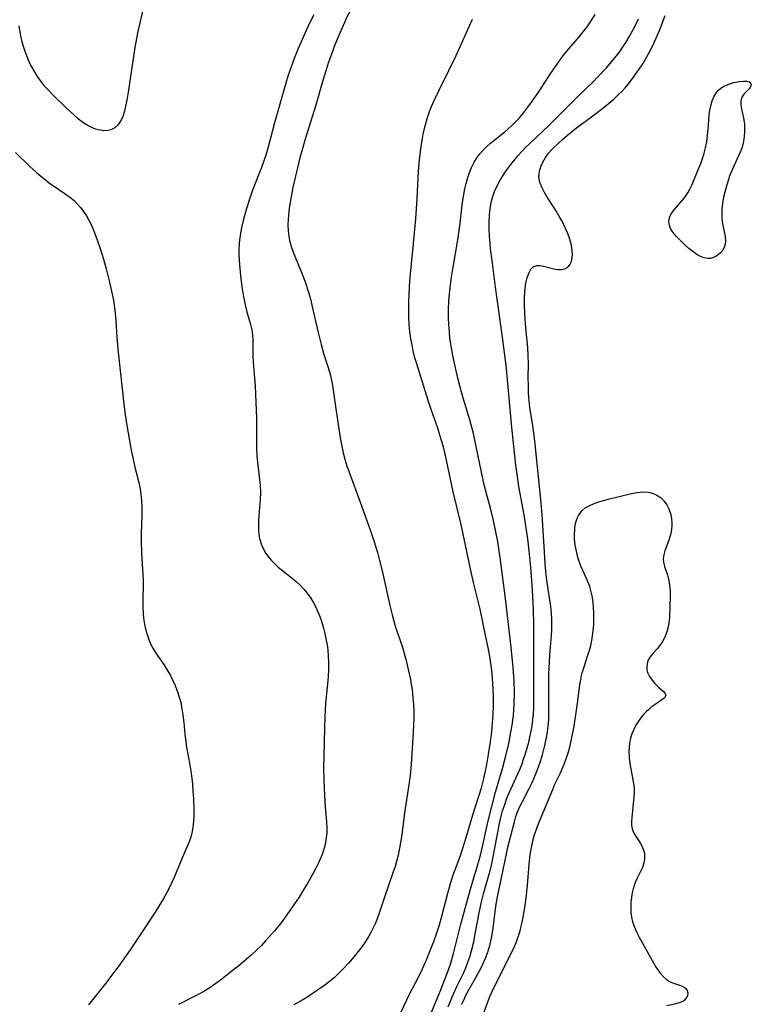
# Model space of a CAD drawing. Units: inches. Extents: x 2145410 to 2150874, y 192885 to 198368.
# Drawn here: x 2146106 to 2146203, y 193615 to 193744 of the extents above; entities that cross this region are included whole.
import ezdxf

# ---------------------------------------------------------------- set-up
doc = ezdxf.new("R2010")
doc.units = ezdxf.units.IN
doc.header["$MEASUREMENT"] = 0
doc.layers.add('c_15_T14S_R21E', color=93, linetype='Continuous')

msp = doc.modelspace()

# ---------------------------------------------------------------- linework, layer by layer
at = {"layer": 'c_15_T14S_R21E'}
for points in [[(2146105.99, 193743.69, 932), (2146106.11, 193742.85, 932), (2146106.25, 193742.14, 932), (2146106.37, 193741.63, 932), (2146106.51, 193741.12, 932), (2146106.77, 193740.33, 932), (2146107.06, 193739.56, 932), (2146107.32, 193738.96, 932), (2146107.53, 193738.51, 932), (2146107.94, 193737.75, 932), (2146108.39, 193737.01, 932), (2146108.88, 193736.33, 932), (2146109.29, 193735.82, 932), (2146109.74, 193735.32, 932), (2146110.4, 193734.62, 932), (2146112.17, 193732.89, 932), (2146112.78, 193732.31, 932), (2146113.66, 193731.54, 932), (2146114.38, 193730.99, 932), (2146114.8, 193730.72, 932), (2146115.23, 193730.47, 932), (2146115.65, 193730.27, 932), (2146116.08, 193730.1, 932), (2146116.48, 193729.98, 932), (2146117.2, 193729.88, 932), (2146117.74, 193729.91, 932), (2146118.25, 193730.03, 932), (2146118.68, 193730.24, 932), (2146119.14, 193730.67, 932), (2146119.43, 193731.09, 932), (2146119.73, 193731.74, 932), (2146119.97, 193732.47, 932), (2146120.12, 193733.07, 932), (2146120.28, 193733.85, 932), (2146120.47, 193734.94, 932), (2146121.35, 193740.83, 932), (2146121.55, 193742.01, 932), (2146121.74, 193742.92, 932), (2146124.19, 193753.57, 932)], [(2146149.78, 193745.86, 930), (2146149.09, 193744.41, 930), (2146148.06, 193742.08, 930), (2146147.61, 193740.95, 930), (2146147.27, 193740.01, 930), (2146146.82, 193738.74, 930), (2146146.31, 193737.17, 930), (2146146, 193736.15, 930), (2146145.18, 193733.22, 930), (2146143.73, 193728.58, 930), (2146143.45, 193727.64, 930), (2146143.08, 193726.27, 930), (2146142.43, 193723.65, 930), (2146142.14, 193722.35, 930), (2146141.9, 193721.15, 930), (2146141.69, 193719.87, 930), (2146141.6, 193719.21, 930), (2146141.51, 193718.18, 930), (2146141.49, 193717.37, 930), (2146141.52, 193716.63, 930), (2146141.6, 193715.9, 930), (2146141.7, 193715.34, 930), (2146141.91, 193714.56, 930), (2146142.19, 193713.79, 930), (2146143.12, 193711.57, 930), (2146143.48, 193710.67, 930), (2146143.81, 193709.76, 930), (2146144.21, 193708.53, 930), (2146144.51, 193707.45, 930), (2146144.67, 193706.8, 930), (2146145.49, 193703.21, 930), (2146145.89, 193701.61, 930), (2146146.25, 193700.32, 930), (2146146.73, 193698.85, 930), (2146146.98, 193698, 930), (2146147.1, 193697.53, 930), (2146147.32, 193696.48, 930), (2146147.41, 193695.91, 930), (2146147.77, 193693.43, 930), (2146148.39, 193689.28, 930), (2146148.59, 193688.22, 930), (2146148.78, 193687.34, 930), (2146149.01, 193686.47, 930), (2146149.27, 193685.61, 930), (2146149.56, 193684.77, 930), (2146151.04, 193680.83, 930), (2146152.4, 193677.02, 930), (2146152.88, 193675.58, 930), (2146153.32, 193674.16, 930), (2146153.6, 193673.13, 930), (2146153.95, 193671.74, 930), (2146154.96, 193667.19, 930), (2146155.27, 193665.92, 930), (2146155.48, 193665.12, 930), (2146155.71, 193664.33, 930), (2146156.6, 193661.65, 930), (2146156.94, 193660.51, 930), (2146157.1, 193659.91, 930), (2146157.38, 193658.7, 930), (2146157.65, 193657.41, 930), (2146157.77, 193656.74, 930), (2146157.87, 193656.06, 930), (2146158, 193654.97, 930), (2146158.06, 193654.11, 930), (2146158.09, 193653.25, 930), (2146158.1, 193652.39, 930), (2146158.02, 193650.43, 930), (2146157.75, 193646.17, 930), (2146157.61, 193644.76, 930), (2146157.41, 193643.18, 930), (2146156.94, 193640.11, 930), (2146156.47, 193636.64, 930), (2146156.22, 193635.12, 930), (2146156.03, 193634.2, 930), (2146155.86, 193633.55, 930), (2146155.63, 193632.7, 930), (2146155.36, 193631.87, 930), (2146154.24, 193628.67, 930), (2146153.39, 193626.17, 930), (2146153.03, 193625.25, 930), (2146152.75, 193624.64, 930), (2146152.47, 193624.08, 930), (2146152.16, 193623.54, 930), (2146151.71, 193622.81, 930), (2146151.24, 193622.13, 930), (2146150.46, 193621.09, 930), (2146149.98, 193620.52, 930), (2146149.49, 193619.97, 930), (2146148.73, 193619.16, 930), (2146148.17, 193618.59, 930), (2146147.59, 193618.04, 930), (2146146.99, 193617.54, 930), (2146146.37, 193617.07, 930), (2146145.38, 193616.38, 930), (2146144.11, 193615.53, 930), (2146143.39, 193615.09, 930), (2146142.29, 193614.47, 930)], [(2146144.92, 193745.14, 932), (2146144.44, 193744.21, 932), (2146144.13, 193743.57, 932), (2146143.54, 193742.29, 932), (2146142.85, 193740.69, 932), (2146142.24, 193739.14, 932), (2146142, 193738.5, 932), (2146141.54, 193737.17, 932), (2146141.21, 193736.13, 932), (2146139.74, 193730.88, 932), (2146138.92, 193727.82, 932), (2146138.56, 193726.62, 932), (2146138, 193724.99, 932), (2146137.58, 193723.87, 932), (2146136.77, 193721.84, 932), (2146136.49, 193721.08, 932), (2146136.05, 193719.72, 932), (2146135.62, 193718.16, 932), (2146135.4, 193717.25, 932), (2146135.22, 193716.33, 932), (2146135.09, 193715.41, 932), (2146135.04, 193714.91, 932), (2146135.01, 193714.19, 932), (2146135.02, 193713.47, 932), (2146135.09, 193712.15, 932), (2146135.22, 193710.71, 932), (2146135.4, 193709.21, 932), (2146135.57, 193708.16, 932), (2146135.83, 193706.84, 932), (2146136.11, 193705.76, 932), (2146136.5, 193704.44, 932), (2146136.69, 193703.71, 932), (2146136.77, 193703.3, 932), (2146136.83, 193702.83, 932), (2146136.87, 193702.29, 932), (2146136.88, 193700.08, 932), (2146136.92, 193699.27, 932), (2146137.09, 193697.19, 932), (2146137.15, 193696.18, 932), (2146137.33, 193691.89, 932), (2146137.35, 193690.92, 932), (2146137.34, 193688.47, 932), (2146137.35, 193687.8, 932), (2146137.4, 193686.93, 932), (2146137.47, 193686.07, 932), (2146137.83, 193683.03, 932), (2146137.88, 193682.11, 932), (2146137.85, 193681.13, 932), (2146137.65, 193679, 932), (2146137.61, 193678.42, 932), (2146137.6, 193677.79, 932), (2146137.62, 193677.16, 932), (2146137.67, 193676.54, 932), (2146137.76, 193676.01, 932), (2146138, 193675.18, 932), (2146138.25, 193674.6, 932), (2146138.56, 193674.05, 932), (2146138.83, 193673.66, 932), (2146139.32, 193673.09, 932), (2146139.86, 193672.56, 932), (2146140.22, 193672.24, 932), (2146140.6, 193671.92, 932), (2146142.04, 193670.79, 932), (2146142.58, 193670.34, 932), (2146143.11, 193669.84, 932), (2146143.58, 193669.34, 932), (2146144.02, 193668.81, 932), (2146144.42, 193668.25, 932), (2146144.82, 193667.63, 932), (2146145.17, 193666.97, 932), (2146145.46, 193666.34, 932), (2146145.7, 193665.73, 932), (2146145.91, 193665.1, 932), (2146146.19, 193664.18, 932), (2146146.37, 193663.48, 932), (2146146.56, 193662.6, 932), (2146146.71, 193661.71, 932), (2146146.77, 193661.17, 932), (2146146.82, 193660.57, 932), (2146146.85, 193659.69, 932), (2146146.85, 193658.8, 932), (2146146.79, 193657.73, 932), (2146146.46, 193654.23, 932), (2146146.35, 193652.49, 932), (2146146.31, 193651.05, 932), (2146146.29, 193649.1, 932), (2146146.21, 193645.71, 932), (2146146.22, 193644.2, 932), (2146146.3, 193642.07, 932), (2146146.4, 193640.57, 932), (2146146.59, 193638.62, 932), (2146146.63, 193637.81, 932), (2146146.62, 193637.15, 932), (2146146.56, 193636.53, 932), (2146146.44, 193635.82, 932), (2146146.26, 193635.12, 932), (2146146.04, 193634.42, 932), (2146145.88, 193634, 932), (2146145.53, 193633.21, 932), (2146145.14, 193632.43, 932), (2146144.79, 193631.77, 932), (2146144.1, 193630.55, 932), (2146143.47, 193629.51, 932), (2146142.96, 193628.69, 932), (2146141.75, 193626.89, 932), (2146141.04, 193625.88, 932), (2146140.58, 193625.28, 932), (2146139.72, 193624.22, 932), (2146138.55, 193622.9, 932), (2146137.99, 193622.3, 932), (2146137.25, 193621.58, 932), (2146136.65, 193621.03, 932), (2146135, 193619.63, 932), (2146134.14, 193618.93, 932), (2146132.75, 193617.85, 932), (2146131.68, 193617.05, 932), (2146131.04, 193616.62, 932), (2146130.39, 193616.23, 932), (2146129.72, 193615.87, 932), (2146127.04, 193614.49, 932)], [(2146155.98, 193612.61, 930), (2146157.6, 193615.96, 930), (2146158.33, 193617.35, 930), (2146158.97, 193618.62, 930), (2146159.26, 193619.23, 930), (2146159.87, 193620.61, 930), (2146160.2, 193621.42, 930), (2146160.74, 193622.81, 930), (2146161.15, 193623.95, 930), (2146161.48, 193625.01, 930), (2146161.8, 193626.17, 930), (2146162.58, 193629.19, 930), (2146162.95, 193630.47, 930), (2146163.31, 193631.62, 930), (2146164.17, 193633.91, 930), (2146164.59, 193635.15, 930), (2146165.02, 193636.54, 930), (2146165.89, 193639.56, 930), (2146167.03, 193643.12, 930), (2146167.35, 193644.33, 930), (2146167.53, 193645.13, 930), (2146167.74, 193646.18, 930), (2146167.98, 193647.51, 930), (2146168.23, 193649.17, 930), (2146168.36, 193650.15, 930), (2146168.46, 193651.11, 930), (2146168.58, 193652.78, 930), (2146168.61, 193653.94, 930), (2146168.61, 193655.16, 930), (2146168.55, 193656.94, 930), (2146168.5, 193657.54, 930), (2146168.39, 193658.65, 930), (2146168.12, 193660.45, 930), (2146167.9, 193661.64, 930), (2146167.63, 193663.04, 930), (2146166.86, 193666.68, 930), (2146166, 193670.2, 930), (2146165.72, 193671.4, 930), (2146164.32, 193678.03, 930), (2146163.32, 193682.19, 930), (2146162.23, 193687.18, 930), (2146162.01, 193688.11, 930), (2146161.56, 193689.67, 930), (2146161.27, 193690.58, 930), (2146160.39, 193693.06, 930), (2146160, 193694.21, 930), (2146158.45, 193699.22, 930), (2146158.26, 193699.88, 930), (2146158.03, 193700.78, 930), (2146157.87, 193701.56, 930), (2146157.73, 193702.35, 930), (2146157.55, 193703.7, 930), (2146157.45, 193705.14, 930), (2146157.43, 193706.16, 930), (2146157.44, 193707.24, 930), (2146157.48, 193708.24, 930), (2146157.6, 193710.01, 930), (2146158.08, 193714.93, 930), (2146158.36, 193718.19, 930), (2146158.55, 193720.89, 930), (2146158.73, 193724.47, 930), (2146158.85, 193725.99, 930), (2146158.93, 193726.75, 930), (2146159.06, 193727.77, 930), (2146159.2, 193728.58, 930), (2146159.35, 193729.38, 930), (2146159.53, 193730.15, 930), (2146159.71, 193730.81, 930), (2146159.98, 193731.71, 930), (2146160.2, 193732.38, 930), (2146160.46, 193733.05, 930), (2146160.8, 193733.84, 930), (2146161.39, 193735.09, 930), (2146162.73, 193737.77, 930), (2146163.7, 193739.77, 930), (2146164.28, 193741.03, 930), (2146165.85, 193744.56, 930)], [(2146159.3, 193610.72, 932), (2146161.54, 193616.15, 932), (2146162.56, 193618.75, 932), (2146162.94, 193619.82, 932), (2146163.34, 193621.23, 932), (2146164.31, 193625.11, 932), (2146165.13, 193628.14, 932), (2146165.67, 193630.05, 932), (2146166.57, 193632.99, 932), (2146166.92, 193634.23, 932), (2146167.19, 193635.38, 932), (2146167.94, 193638.75, 932), (2146168.4, 193640.64, 932), (2146168.91, 193642.55, 932), (2146169.8, 193645.64, 932), (2146170.24, 193647.31, 932), (2146170.63, 193648.96, 932), (2146170.93, 193650.44, 932), (2146171.09, 193651.37, 932), (2146171.26, 193652.71, 932), (2146171.36, 193654.11, 932), (2146171.38, 193655.66, 932), (2146171.34, 193657.19, 932), (2146171.22, 193658.99, 932), (2146170.95, 193661.67, 932), (2146170.21, 193668.09, 932), (2146169.55, 193673.16, 932), (2146169.18, 193675.61, 932), (2146168.95, 193676.89, 932), (2146168.63, 193678.38, 932), (2146168.21, 193680.01, 932), (2146167.65, 193682.07, 932), (2146167.39, 193683.11, 932), (2146167.04, 193684.75, 932), (2146166.35, 193688.15, 932), (2146165.97, 193689.85, 932), (2146165.5, 193691.67, 932), (2146164.68, 193694.42, 932), (2146164.24, 193696, 932), (2146163.94, 193697.18, 932), (2146163.62, 193698.54, 932), (2146163.27, 193700.18, 932), (2146163.13, 193700.91, 932), (2146162.88, 193702.44, 932), (2146162.8, 193703.19, 932), (2146162.71, 193704.35, 932), (2146162.69, 193705.02, 932), (2146162.69, 193706.16, 932), (2146162.75, 193707.43, 932), (2146162.91, 193709.16, 932), (2146163.09, 193710.49, 932), (2146163.25, 193711.55, 932), (2146163.91, 193715.45, 932), (2146164.16, 193717.27, 932), (2146164.51, 193720.05, 932), (2146164.67, 193721.18, 932), (2146164.86, 193722.18, 932), (2146165.01, 193722.87, 932), (2146165.2, 193723.55, 932), (2146165.35, 193724.04, 932), (2146165.54, 193724.52, 932), (2146165.74, 193725, 932), (2146166.09, 193725.69, 932), (2146166.44, 193726.26, 932), (2146166.84, 193726.79, 932), (2146167.28, 193727.29, 932), (2146167.68, 193727.69, 932), (2146168.25, 193728.19, 932), (2146170.1, 193729.68, 932), (2146170.53, 193730.04, 932), (2146171.11, 193730.57, 932), (2146171.58, 193731.05, 932), (2146172.04, 193731.54, 932), (2146172.62, 193732.22, 932), (2146173.17, 193732.93, 932), (2146173.78, 193733.77, 932), (2146174.59, 193734.99, 932), (2146176.18, 193737.44, 932), (2146177.01, 193738.64, 932), (2146177.79, 193739.67, 932), (2146178.31, 193740.33, 932), (2146179.93, 193742.25, 932), (2146180.46, 193742.9, 932), (2146180.97, 193743.57, 932), (2146181.52, 193744.36, 932), (2146182.03, 193745.17, 932)], [(2146162.66, 193614.2, 934), (2146163.12, 193615.4, 934), (2146163.38, 193616, 934), (2146163.79, 193616.9, 934), (2146164.7, 193618.75, 934), (2146164.97, 193619.35, 934), (2146165.21, 193619.95, 934), (2146165.54, 193620.92, 934), (2146165.74, 193621.58, 934), (2146166.03, 193622.77, 934), (2146166.27, 193624.05, 934), (2146166.73, 193626.62, 934), (2146167.04, 193628.06, 934), (2146167.32, 193629.13, 934), (2146167.94, 193631.25, 934), (2146168.17, 193632.15, 934), (2146168.39, 193633.08, 934), (2146168.76, 193634.92, 934), (2146169.39, 193638.17, 934), (2146169.57, 193639.01, 934), (2146169.83, 193640.05, 934), (2146170.06, 193640.79, 934), (2146170.36, 193641.62, 934), (2146170.69, 193642.44, 934), (2146172.08, 193645.53, 934), (2146172.39, 193646.28, 934), (2146172.6, 193646.87, 934), (2146172.85, 193647.62, 934), (2146173.08, 193648.38, 934), (2146173.28, 193649.15, 934), (2146173.48, 193650, 934), (2146173.64, 193650.8, 934), (2146173.76, 193651.61, 934), (2146173.83, 193652.18, 934), (2146173.89, 193652.8, 934), (2146173.94, 193653.67, 934), (2146173.97, 193655.16, 934), (2146173.94, 193660.03, 934), (2146173.97, 193664.78, 934), (2146173.92, 193666.56, 934), (2146173.87, 193667.62, 934), (2146173.72, 193669.87, 934), (2146173.55, 193672.19, 934), (2146173.34, 193674.4, 934), (2146173.16, 193675.98, 934), (2146173, 193677.1, 934), (2146172.66, 193679.15, 934), (2146171.99, 193682.87, 934), (2146171.74, 193684.5, 934), (2146171.58, 193685.68, 934), (2146171.29, 193688.16, 934), (2146170.99, 193691.16, 934), (2146170.49, 193697, 934), (2146170.3, 193698.85, 934), (2146169.81, 193702.57, 934), (2146168.88, 193709.19, 934), (2146168.43, 193712.71, 934), (2146168.25, 193714.3, 934), (2146168.1, 193715.98, 934), (2146168.06, 193716.86, 934), (2146168.05, 193717.74, 934), (2146168.09, 193718.69, 934), (2146168.18, 193719.61, 934), (2146168.35, 193720.52, 934), (2146168.49, 193721.02, 934), (2146168.76, 193721.8, 934), (2146169.09, 193722.56, 934), (2146169.49, 193723.31, 934), (2146169.93, 193724.02, 934), (2146170.38, 193724.67, 934), (2146170.91, 193725.37, 934), (2146171.87, 193726.55, 934), (2146172.3, 193727.03, 934), (2146172.87, 193727.63, 934), (2146173.41, 193728.16, 934), (2146175.98, 193730.58, 934), (2146179.99, 193734.58, 934), (2146181.76, 193736.29, 934), (2146182.36, 193736.9, 934), (2146183.49, 193738.11, 934), (2146184.46, 193739.23, 934), (2146185.2, 193740.15, 934), (2146185.66, 193740.81, 934), (2146186.1, 193741.49, 934), (2146186.54, 193742.22, 934), (2146187.17, 193743.4, 934), (2146187.75, 193744.61, 934)], [(2146164.43, 193614.53, 936), (2146164.82, 193615.39, 936), (2146164.99, 193615.74, 936), (2146165.56, 193616.77, 936), (2146166.29, 193618.05, 936), (2146167.03, 193619.45, 936), (2146167.56, 193620.61, 936), (2146167.87, 193621.42, 936), (2146168.13, 193622.29, 936), (2146168.28, 193622.88, 936), (2146168.4, 193623.48, 936), (2146168.57, 193624.56, 936), (2146168.93, 193627.48, 936), (2146169.14, 193628.73, 936), (2146169.68, 193631.22, 936), (2146170.32, 193634.37, 936), (2146170.52, 193635.26, 936), (2146171.38, 193638.61, 936), (2146171.58, 193639.3, 936), (2146171.8, 193639.92, 936), (2146172.1, 193640.62, 936), (2146172.44, 193641.31, 936), (2146173.27, 193642.92, 936), (2146173.67, 193643.73, 936), (2146174, 193644.44, 936), (2146174.3, 193645.17, 936), (2146174.69, 193646.23, 936), (2146175.08, 193647.45, 936), (2146175.41, 193648.69, 936), (2146175.63, 193649.76, 936), (2146175.75, 193650.49, 936), (2146175.85, 193651.22, 936), (2146175.92, 193652.16, 936), (2146175.95, 193653.09, 936), (2146175.93, 193655.83, 936), (2146175.95, 193658.15, 936), (2146176.02, 193659.71, 936), (2146176.08, 193660.63, 936), (2146176.28, 193663.27, 936), (2146176.32, 193663.93, 936), (2146176.33, 193664.44, 936), (2146176.32, 193665.31, 936), (2146176.27, 193666.17, 936), (2146176.18, 193667.04, 936), (2146175.7, 193670.21, 936), (2146175.58, 193671.22, 936), (2146175.46, 193672.67, 936), (2146175.34, 193674.29, 936), (2146175.07, 193679.15, 936), (2146174.93, 193680.73, 936), (2146174.54, 193684.57, 936), (2146174.31, 193686.75, 936), (2146174.06, 193688.9, 936), (2146173.84, 193690.61, 936), (2146173.44, 193693.29, 936), (2146173.3, 193694.61, 936), (2146173.26, 193695.38, 936), (2146173.23, 193696.16, 936), (2146173.22, 193697.2, 936), (2146173.23, 193699.03, 936), (2146173.21, 193700.23, 936), (2146173.15, 193701.22, 936), (2146172.9, 193703.82, 936), (2146172.76, 193705.62, 936), (2146172.72, 193707.09, 936), (2146172.73, 193707.78, 936), (2146172.76, 193708.45, 936), (2146172.82, 193709.09, 936), (2146172.91, 193709.73, 936), (2146173.06, 193710.42, 936), (2146173.27, 193711.03, 936), (2146173.41, 193711.31, 936), (2146173.56, 193711.56, 936), (2146173.8, 193711.81, 936), (2146174.07, 193711.97, 936), (2146174.36, 193712.04, 936), (2146174.67, 193712.05, 936), (2146175.04, 193711.99, 936), (2146176.61, 193711.59, 936), (2146177.1, 193711.53, 936), (2146177.62, 193711.53, 936), (2146178.06, 193711.62, 936), (2146178.42, 193711.81, 936), (2146178.72, 193712.13, 936), (2146178.92, 193712.56, 936), (2146178.98, 193712.84, 936), (2146179.04, 193713.46, 936), (2146179.01, 193714.04, 936), (2146178.92, 193714.64, 936), (2146178.82, 193715.09, 936), (2146178.6, 193715.79, 936), (2146178.38, 193716.37, 936), (2146178.14, 193716.95, 936), (2146177.67, 193717.91, 936), (2146177.4, 193718.4, 936), (2146176.7, 193719.54, 936), (2146175.72, 193721.07, 936), (2146175.35, 193721.68, 936), (2146175.04, 193722.28, 936), (2146174.76, 193723.02, 936), (2146174.63, 193723.76, 936), (2146174.64, 193724.15, 936), (2146174.73, 193724.67, 936), (2146174.91, 193725.19, 936), (2146175.14, 193725.69, 936), (2146175.49, 193726.29, 936), (2146175.9, 193726.87, 936), (2146176.27, 193727.3, 936), (2146176.57, 193727.62, 936), (2146177.14, 193728.17, 936), (2146177.77, 193728.72, 936), (2146178.64, 193729.46, 936), (2146179.58, 193730.2, 936), (2146181.72, 193731.8, 936), (2146182.86, 193732.66, 936), (2146183.51, 193733.18, 936), (2146184.5, 193734.02, 936), (2146185.17, 193734.65, 936), (2146185.6, 193735.07, 936), (2146186, 193735.51, 936), (2146186.62, 193736.25, 936), (2146186.99, 193736.74, 936), (2146187.85, 193737.94, 936), (2146188.33, 193738.67, 936), (2146188.7, 193739.27, 936), (2146189.36, 193740.49, 936), (2146189.87, 193741.55, 936), (2146190.52, 193743.08, 936), (2146191.3, 193745.04, 936)], [(2146105.52, 193726.95, 934), (2146107.45, 193725.12, 934), (2146108.32, 193724.32, 934), (2146108.9, 193723.82, 934), (2146109.48, 193723.34, 934), (2146110.07, 193722.89, 934), (2146110.67, 193722.46, 934), (2146111.97, 193721.6, 934), (2146112.72, 193721.07, 934), (2146113.26, 193720.62, 934), (2146113.74, 193720.14, 934), (2146114.12, 193719.69, 934), (2146114.48, 193719.22, 934), (2146114.9, 193718.59, 934), (2146115.28, 193717.93, 934), (2146115.56, 193717.35, 934), (2146115.83, 193716.72, 934), (2146116.32, 193715.42, 934), (2146116.72, 193714.27, 934), (2146117.15, 193712.89, 934), (2146117.51, 193711.6, 934), (2146117.96, 193709.86, 934), (2146118.23, 193708.67, 934), (2146118.46, 193707.46, 934), (2146118.66, 193706.16, 934), (2146118.78, 193704.74, 934), (2146118.93, 193702.53, 934), (2146119.1, 193700.6, 934), (2146119.84, 193693.75, 934), (2146120, 193692.39, 934), (2146120.17, 193691.19, 934), (2146120.52, 193689.15, 934), (2146120.87, 193687.45, 934), (2146121.35, 193685.24, 934), (2146121.8, 193683.41, 934), (2146121.99, 193682.52, 934), (2146122.1, 193681.85, 934), (2146122.19, 193680.97, 934), (2146122.23, 193680.08, 934), (2146122.22, 193679.11, 934), (2146122.13, 193676.68, 934), (2146122.11, 193675.56, 934), (2146122.16, 193674.14, 934), (2146122.34, 193671.24, 934), (2146122.37, 193670.57, 934), (2146122.38, 193669.8, 934), (2146122.34, 193667.97, 934), (2146122.34, 193667.15, 934), (2146122.39, 193666.01, 934), (2146122.48, 193665.21, 934), (2146122.64, 193664.28, 934), (2146122.85, 193663.46, 934), (2146123.12, 193662.69, 934), (2146123.45, 193661.94, 934), (2146123.67, 193661.52, 934), (2146124.08, 193660.87, 934), (2146125.11, 193659.38, 934), (2146125.39, 193658.96, 934), (2146125.66, 193658.52, 934), (2146125.99, 193657.92, 934), (2146126.31, 193657.27, 934), (2146126.6, 193656.61, 934), (2146126.91, 193655.79, 934), (2146127.15, 193655.06, 934), (2146127.34, 193654.35, 934), (2146127.51, 193653.54, 934), (2146127.64, 193652.72, 934), (2146127.76, 193651.72, 934), (2146127.89, 193650.15, 934), (2146128, 193649.23, 934), (2146128.12, 193648.49, 934), (2146128.52, 193646.37, 934), (2146128.72, 193645.05, 934), (2146128.88, 193643.59, 934), (2146128.96, 193642.66, 934), (2146129.02, 193641.71, 934), (2146129.08, 193640.19, 934), (2146129.08, 193639.38, 934), (2146129.05, 193638.78, 934), (2146128.99, 193638.19, 934), (2146128.85, 193637.33, 934), (2146128.66, 193636.6, 934), (2146128.49, 193636.09, 934), (2146128.29, 193635.59, 934), (2146127.59, 193633.96, 934), (2146126.45, 193631.2, 934), (2146126.1, 193630.44, 934), (2146125.7, 193629.61, 934), (2146125.26, 193628.81, 934), (2146124.96, 193628.28, 934), (2146124.46, 193627.48, 934), (2146123.95, 193626.68, 934), (2146122.01, 193623.71, 934), (2146120.68, 193621.74, 934), (2146119.09, 193619.49, 934), (2146118.35, 193618.5, 934), (2146117.44, 193617.31, 934), (2146115.18, 193614.44, 934)], [(2146166.99, 193612.43, 938), (2146167.86, 193614.85, 938), (2146168.15, 193615.56, 938), (2146168.68, 193616.69, 938), (2146171.29, 193621.92, 938), (2146171.7, 193622.9, 938), (2146171.9, 193623.45, 938), (2146172.14, 193624.23, 938), (2146172.38, 193625.21, 938), (2146172.54, 193626.02, 938), (2146172.79, 193627.57, 938), (2146172.93, 193628.57, 938), (2146173.1, 193630.19, 938), (2146173.33, 193633.02, 938), (2146173.48, 193634.29, 938), (2146173.58, 193634.96, 938), (2146173.71, 193635.63, 938), (2146173.87, 193636.29, 938), (2146174.01, 193636.78, 938), (2146174.4, 193637.91, 938), (2146174.74, 193638.78, 938), (2146176.44, 193642.87, 938), (2146176.74, 193643.57, 938), (2146177.45, 193645.08, 938), (2146177.95, 193646.24, 938), (2146178.26, 193647.05, 938), (2146178.52, 193647.86, 938), (2146178.74, 193648.69, 938), (2146178.94, 193649.52, 938), (2146179.11, 193650.38, 938), (2146179.26, 193651.24, 938), (2146179.76, 193654.6, 938), (2146179.98, 193656.38, 938), (2146180.09, 193657.15, 938), (2146180.24, 193657.91, 938), (2146180.33, 193658.29, 938), (2146180.57, 193659.09, 938), (2146181.09, 193660.63, 938), (2146181.32, 193661.39, 938), (2146181.46, 193661.91, 938), (2146181.59, 193662.54, 938), (2146181.7, 193663.18, 938), (2146181.78, 193663.83, 938), (2146181.85, 193664.65, 938), (2146181.87, 193665.41, 938), (2146181.87, 193666.17, 938), (2146181.83, 193666.92, 938), (2146181.77, 193667.53, 938), (2146181.67, 193668.26, 938), (2146181.52, 193668.97, 938), (2146181.32, 193669.67, 938), (2146181.2, 193670, 938), (2146180.88, 193670.75, 938), (2146180.17, 193672.36, 938), (2146179.85, 193673.23, 938), (2146179.77, 193673.51, 938), (2146179.56, 193674.33, 938), (2146179.41, 193675.15, 938), (2146179.33, 193675.97, 938), (2146179.31, 193676.56, 938), (2146179.34, 193677.21, 938), (2146179.42, 193677.83, 938), (2146179.56, 193678.42, 938), (2146179.69, 193678.77, 938), (2146179.84, 193679.07, 938), (2146180.31, 193679.69, 938), (2146180.74, 193680.04, 938), (2146181.25, 193680.34, 938), (2146181.92, 193680.63, 938), (2146182.52, 193680.84, 938), (2146183.76, 193681.19, 938), (2146186.68, 193681.92, 938), (2146187.26, 193682.04, 938), (2146187.97, 193682.14, 938), (2146188.43, 193682.17, 938), (2146189.02, 193682.12, 938), (2146189.63, 193681.98, 938), (2146190.19, 193681.75, 938), (2146190.76, 193681.37, 938), (2146191.17, 193680.96, 938), (2146191.51, 193680.47, 938), (2146191.78, 193679.93, 938), (2146192.03, 193679.17, 938), (2146192.13, 193678.62, 938), (2146192.17, 193678.07, 938), (2146192.16, 193677.72, 938), (2146192.12, 193677.19, 938), (2146192.03, 193676.68, 938), (2146191.83, 193675.94, 938), (2146191.23, 193674.37, 938), (2146191.09, 193673.85, 938), (2146191.02, 193673.34, 938), (2146191.06, 193672.83, 938), (2146191.19, 193672.32, 938), (2146191.58, 193671.17, 938), (2146191.72, 193670.64, 938), (2146191.87, 193669.89, 938), (2146191.91, 193669.46, 938), (2146191.94, 193669.03, 938), (2146191.94, 193668.44, 938), (2146191.85, 193665.72, 938), (2146191.8, 193665.1, 938), (2146191.68, 193664.35, 938), (2146191.52, 193663.71, 938), (2146191.3, 193663.1, 938), (2146191.03, 193662.54, 938), (2146190.68, 193662, 938), (2146190.21, 193661.44, 938), (2146189.73, 193660.93, 938), (2146189.3, 193660.41, 938), (2146189.06, 193659.98, 938), (2146188.91, 193659.52, 938), (2146188.85, 193659.05, 938), (2146188.87, 193658.69, 938), (2146188.96, 193658.34, 938), (2146189.08, 193658.04, 938), (2146189.22, 193657.78, 938), (2146189.55, 193657.3, 938), (2146189.93, 193656.86, 938), (2146190.4, 193656.41, 938), (2146191, 193655.87, 938), (2146191.28, 193655.57, 938), (2146191.37, 193655.29, 938), (2146191.21, 193655, 938), (2146190.85, 193654.7, 938), (2146189.96, 193654.09, 938), (2146189.45, 193653.73, 938), (2146189.11, 193653.44, 938), (2146188.77, 193653.13, 938), (2146188.47, 193652.82, 938), (2146188.18, 193652.49, 938), (2146187.76, 193651.91, 938), (2146187.43, 193651.37, 938), (2146187.13, 193650.79, 938), (2146186.9, 193650.24, 938), (2146186.71, 193649.67, 938), (2146186.56, 193648.96, 938), (2146186.49, 193647.96, 938), (2146186.53, 193647.08, 938), (2146186.62, 193646.32, 938), (2146186.74, 193645.62, 938), (2146187.12, 193643.69, 938), (2146187.19, 193643.1, 938), (2146187.2, 193642.5, 938), (2146187.16, 193641.9, 938), (2146186.87, 193639.2, 938), (2146186.84, 193638.66, 938), (2146186.85, 193638.16, 938), (2146186.93, 193637.68, 938), (2146187.11, 193637.21, 938), (2146187.36, 193636.76, 938), (2146187.98, 193635.85, 938), (2146188.25, 193635.38, 938), (2146188.44, 193634.88, 938), (2146188.54, 193634.47, 938), (2146188.57, 193634.05, 938), (2146188.55, 193633.63, 938), (2146188.47, 193633.22, 938), (2146188.27, 193632.6, 938), (2146188, 193631.99, 938), (2146187.55, 193631.11, 938), (2146187.33, 193630.62, 938), (2146187.17, 193630.2, 938), (2146187.04, 193629.75, 938), (2146186.9, 193629.08, 938), (2146186.82, 193628.59, 938), (2146186.77, 193628.08, 938), (2146186.74, 193627.19, 938), (2146186.77, 193626.6, 938), (2146186.85, 193626.01, 938), (2146186.98, 193625.41, 938), (2146187.23, 193624.71, 938), (2146187.54, 193624.03, 938), (2146187.87, 193623.4, 938), (2146189.56, 193620.3, 938), (2146190.1, 193619.4, 938), (2146190.4, 193618.96, 938), (2146190.72, 193618.55, 938), (2146191.08, 193618.15, 938), (2146191.46, 193617.82, 938), (2146191.86, 193617.55, 938), (2146192.16, 193617.4, 938), (2146192.63, 193617.23, 938), (2146193.45, 193616.95, 938), (2146193.78, 193616.79, 938), (2146194.02, 193616.6, 938), (2146194.19, 193616.37, 938), (2146194.27, 193616.05, 938), (2146194.22, 193615.63, 938), (2146194.03, 193615.29, 938), (2146193.73, 193615, 938), (2146193.46, 193614.84, 938), (2146193.14, 193614.71, 938), (2146192.52, 193614.54, 938), (2146191.49, 193614.34, 938)]]:
    msp.add_polyline3d(points, dxfattribs=at)
msp.add_polyline3d([(2146197, 193730.56, 938), (2146197.11, 193731.91, 938), (2146197.19, 193732.55, 938), (2146197.29, 193733.1, 938), (2146197.47, 193733.76, 938), (2146197.7, 193734.29, 938), (2146197.99, 193734.77, 938), (2146198.34, 193735.18, 938), (2146198.58, 193735.39, 938), (2146199.03, 193735.7, 938), (2146199.67, 193736, 938), (2146200.34, 193736.21, 938), (2146201.11, 193736.35, 938), (2146201.62, 193736.39, 938), (2146202.06, 193736.37, 938), (2146202.39, 193736.28, 938), (2146202.65, 193735.95, 938), (2146202.5, 193735.52, 938), (2146202.31, 193735.3, 938), (2146201.88, 193734.87, 938), (2146201.68, 193734.65, 938), (2146201.51, 193734.4, 938), (2146201.36, 193734.1, 938), (2146201.27, 193733.76, 938), (2146201.26, 193733.2, 938), (2146201.38, 193732.52, 938), (2146201.62, 193731.54, 938), (2146201.74, 193730.72, 938), (2146201.77, 193730.12, 938), (2146201.77, 193729.62, 938), (2146201.73, 193729.12, 938), (2146201.62, 193728.41, 938), (2146201.52, 193727.96, 938), (2146201.38, 193727.52, 938), (2146201.18, 193727, 938), (2146200.12, 193724.68, 938), (2146199.83, 193723.95, 938), (2146199.63, 193723.38, 938), (2146199.32, 193722.38, 938), (2146199.14, 193721.73, 938), (2146198.99, 193721.07, 938), (2146198.84, 193720.24, 938), (2146198.76, 193719.5, 938), (2146198.74, 193718.78, 938), (2146198.76, 193718.23, 938), (2146198.85, 193717.56, 938), (2146199.19, 193715.93, 938), (2146199.26, 193715.27, 938), (2146199.22, 193714.85, 938), (2146199.13, 193714.55, 938), (2146198.89, 193714.08, 938), (2146198.54, 193713.66, 938), (2146198.09, 193713.31, 938), (2146197.58, 193713.06, 938), (2146197.25, 193712.99, 938), (2146196.92, 193712.98, 938), (2146196.44, 193713.06, 938), (2146195.95, 193713.24, 938), (2146195.46, 193713.51, 938), (2146194.92, 193713.88, 938), (2146194.39, 193714.31, 938), (2146193.86, 193714.78, 938), (2146193.29, 193715.33, 938), (2146192.76, 193715.87, 938), (2146192.46, 193716.21, 938), (2146192.21, 193716.56, 938), (2146191.99, 193716.94, 938), (2146191.85, 193717.33, 938), (2146191.78, 193717.86, 938), (2146191.87, 193718.38, 938), (2146191.99, 193718.7, 938), (2146192.16, 193719, 938), (2146192.47, 193719.41, 938), (2146193.78, 193720.94, 938), (2146194.02, 193721.26, 938), (2146194.26, 193721.63, 938), (2146194.52, 193722.1, 938), (2146194.83, 193722.73, 938), (2146195.69, 193724.79, 938), (2146195.97, 193725.49, 938), (2146196.22, 193726.17, 938), (2146196.43, 193726.86, 938), (2146196.61, 193727.56, 938), (2146196.77, 193728.39, 938), (2146196.88, 193729.22, 938)], close=True, dxfattribs=at)

doc.saveas('drawing.dxf')
